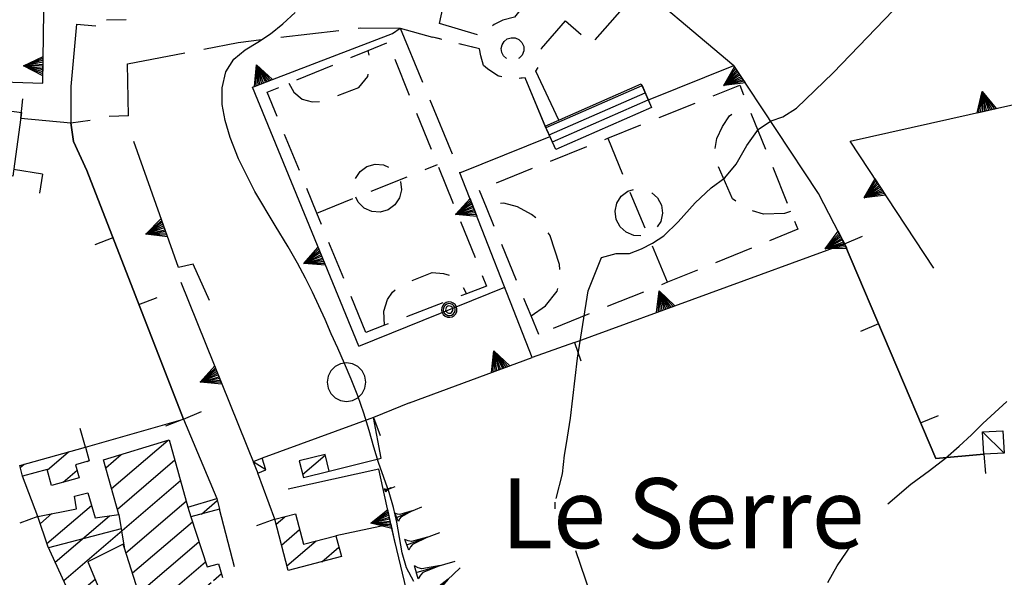
# Model space of a CAD drawing. Extents: x 2571659 to 2577619, y 4233867 to 4236385.
# Drawn here: x 2573380 to 2573506, y 4235641 to 4235712 of the extents above; entities that cross this region are included whole.
import ezdxf

# ---------------------------------------------------------------- set-up
doc = ezdxf.new("R2010")
doc.units = 0
doc.header["$LTSCALE"] = 5
doc.header["$MEASUREMENT"] = 0
for name, pattern in [('SASL04', [2, 1.5, -0.5]), ('SASL07', [1.5, 1, -0.5]), ('SASL11', [5, 2.5, 2.5]), ('SASL14', [5, 2.5, 2.5])]:
    doc.linetypes.add(name, pattern=pattern)
doc.layers.get('0').update_dxf_attribs({"linetype": 'CONTINUOUS'})
for name, color, linetype in [('01010006', 8, 'SASL04'), ('02010002', 2, 'CONTINUOUS'), ('02010010', 1, 'CONTINUOUS'), ('02010028', 8, 'SASL07'), ('02030001', 2, 'CONTINUOUS'), ('02030005', 2, 'CONTINUOUS'), ('02030026', 3, 'CONTINUOUS'), ('05010001', 2, 'CONTINUOUS'), ('05010003', 8, 'SASL11'), ('05010021', 2, 'SASL14'), ('06010004', 1, 'CONTINUOUS'), ('07020004', 8, 'CONTINUOUS'), ('08010001', 2, 'CONTINUOUS'), ('08010002', 1, 'CONTINUOUS'), ('C2030001', 1, 'CONTINUOUS'), ('C2030026', 1, 'CONTINUOUS'), ('TOP-CASE', 3, 'CONTINUOUS')]:
    doc.layers.add(name, color=color, linetype=linetype)
doc.styles.get("Standard").update_dxf_attribs({"font": 'TXT', "height": 0.2})

# ---------------------------------------------------------------- blocks, each defined once
blk = doc.blocks.new('SAS11SC')
for p, q in [((-0.252, 0), (-0.002, 0.499)), ((-0.202, 0), (-0.002, 0.499)), ((-0.152, 0), (-0.002, 0.499)), ((-0.102, 0), (-0.002, 0.499)), ((-0.002, 0.499), (-0.055, 0)), ((-0.002, 0), (-0.002, 0.499)), ((0.098, 0), (-0.002, 0.499)), ((-0.002, 0.499), (0.047, 0)), ((0.148, 0), (-0.002, 0.499)), ((-0.002, 0.499), (0.198, 0)), ((-0.002, 0.499), (0.248, 0)), ((-0.252, 0), (0.248, 0))]:
    blk.add_line(p, q)
blk = doc.blocks.new('SAS10SC')
blk.add_line((0, 0), (0, 0.499))
blk = doc.blocks.new('CAMP_2869E902')
at = {"layer": 'C2030001'}
for p, q in [((2573391.302, 4235652.24), (2573398.562, 4235658.44)), ((2573390.557, 4235654.891), (2573392.556, 4235656.598)), ((2573392.048, 4235649.589), (2573399.434, 4235655.897)), ((2573385.156, 4235640.415), (2573400.168, 4235653.237)), ((2573393.152, 4235643.957), (2573400.903, 4235650.576)), ((2573402.84, 4235648.943), (2573404.878, 4235650.683)), ((2573383.007, 4235645.155), (2573388.731, 4235650.044)), ((2573382.162, 4235647.721), (2573383.654, 4235648.995)), ((2573384.064, 4235642.77), (2573391.045, 4235648.732)), ((2573393.979, 4235641.375), (2573401.688, 4235647.959)), ((2573394.806, 4235638.793), (2573402.521, 4235645.383)), ((2573395.632, 4235636.212), (2573403.354, 4235642.806)), ((2573386.331, 4235638.131), (2573389.188, 4235640.571)), ((2573404.412, 4235640.422), (2573405.421, 4235641.284)), ((2573396.459, 4235633.63), (2573404.109, 4235640.164)), ((2573387.606, 4235635.932), (2573390.199, 4235638.147)), ((2573394.895, 4235629.007), (2573404.791, 4235637.459)), ((2573388.86, 4235633.716), (2573391.21, 4235635.723)), ((2573396.407, 4235627.01), (2573405.473, 4235634.754)), ((2573399.168, 4235626.08), (2573409.195, 4235634.645)), ((2573394.02, 4235631.547), (2573395.678, 4235632.963)), ((2573399.98, 4235623.486), (2573410.036, 4235632.075)), ((2573400.791, 4235620.892), (2573410.877, 4235629.505)), ((2573405.943, 4235622.004), (2573410.893, 4235626.231))]:
    blk.add_line(p, q, dxfattribs=at)
blk = doc.blocks.new('CAMP_E64F9AA9')
at = {"layer": 'C2030001'}
for p, q in [((2573383.043, 4235654.579), (2573385.792, 4235656.927)), ((2573388.196, 4235655.692), (2573388.413, 4235655.877)), ((2573379.587, 4235654.915), (2573380.076, 4235655.332)), ((2573385.086, 4235653.036), (2573386.889, 4235654.576))]:
    blk.add_line(p, q, dxfattribs=at)
blk = doc.blocks.new('CAMP_43BD299C')
at = {"layer": 'C2030026'}
for p, q in [((2573412.42, 4235647.648), (2573413.536, 4235648.601)), ((2573413.123, 4235644.961), (2573415.436, 4235646.937)), ((2573413.827, 4235642.274), (2573417.586, 4235645.485)), ((2573418.299, 4235642.806), (2573420.501, 4235644.687))]:
    blk.add_line(p, q, dxfattribs=at)
blk = doc.blocks.new('CAMP_18BDF132')
at = {"layer": 'C2030026'}
blk.add_line((2573415.838, 4235654.02), (2573418.751, 4235656.507), dxfattribs=at)
blk = doc.blocks.new('SAS14SC')
for p, q in [((-0.399, 0.29), (-0.47, 0.152)), ((-0.29, 0.4), (-0.399, 0.29)), ((-0.153, 0.47), (-0.29, 0.4)), ((0, 0.494), (-0.153, 0.47)), ((0.153, 0.47), (0, 0.494)), ((0.29, 0.4), (0.153, 0.47)), ((0.399, 0.29), (0.29, 0.4)), ((0.47, 0.152), (0.399, 0.29)), ((-0.47, 0.152), (-0.494, 0)), ((-0.494, 0), (-0.47, -0.153)), ((0.494, 0), (0.47, 0.152)), ((0.47, -0.153), (0.494, 0)), ((-0.47, -0.153), (-0.399, -0.29)), ((0.399, -0.29), (0.47, -0.153)), ((-0.399, -0.29), (-0.291, -0.399)), ((-0.291, -0.399), (-0.153, -0.469)), ((-0.153, -0.469), (0, -0.494)), ((0, -0.494), (0.153, -0.469)), ((0.153, -0.469), (0.291, -0.399)), ((0.291, -0.399), (0.399, -0.29))]:
    blk.add_line(p, q)
blk = doc.blocks.new('SAS09SC')
for p, q in [((-0.189, 0.061), (-0.199, 0)), ((-0.199, 0), (-0.189, -0.061)), ((-0.16, 0.116), (-0.189, 0.061)), ((-0.116, 0.16), (-0.16, 0.116)), ((-0.146, 0.047), (-0.154, 0)), ((-0.154, 0), (-0.146, -0.047)), ((-0.124, 0.089), (-0.146, 0.047)), ((-0.089, 0.124), (-0.124, 0.089)), ((-0.061, 0.189), (-0.116, 0.16)), ((-0.09, 0.028), (-0.094, 0)), ((-0.094, 0), (-0.09, -0.028)), ((-0.076, 0.054), (-0.09, 0.028)), ((-0.047, 0.146), (-0.089, 0.124)), ((-0.054, 0.076), (-0.076, 0.054)), ((0, 0.199), (-0.061, 0.189)), ((-0.028, 0.09), (-0.054, 0.076)), ((0, 0.154), (-0.047, 0.146)), ((0, 0.094), (-0.028, 0.09)), ((0.061, 0.189), (0, 0.199)), ((0.047, 0.146), (0, 0.154)), ((0.028, 0.09), (0, 0.094)), ((0.054, 0.076), (0.028, 0.09)), ((0.089, 0.124), (0.047, 0.146)), ((0.076, 0.054), (0.054, 0.076)), ((0.116, 0.16), (0.061, 0.189)), ((0.09, 0.028), (0.076, 0.054)), ((0.124, 0.089), (0.089, 0.124)), ((0.094, 0), (0.09, 0.028)), ((0.09, -0.028), (0.094, 0)), ((0.16, 0.116), (0.116, 0.16)), ((0.146, 0.047), (0.124, 0.089)), ((0.154, 0), (0.146, 0.047)), ((0.146, -0.047), (0.154, 0)), ((0.189, 0.061), (0.16, 0.116)), ((0.199, 0), (0.189, 0.061)), ((0.189, -0.061), (0.199, 0)), ((-0.189, -0.061), (-0.16, -0.116)), ((-0.16, -0.116), (-0.116, -0.16)), ((-0.146, -0.047), (-0.124, -0.089)), ((-0.124, -0.089), (-0.089, -0.124)), ((-0.116, -0.16), (-0.061, -0.189)), ((-0.09, -0.028), (-0.076, -0.054)), ((-0.089, -0.124), (-0.047, -0.146)), ((-0.076, -0.054), (-0.054, -0.076)), ((-0.061, -0.189), (0, -0.199)), ((-0.054, -0.076), (-0.028, -0.09)), ((-0.047, -0.146), (0, -0.154)), ((-0.028, -0.09), (0, -0.094)), ((0, -0.094), (0.028, -0.09)), ((0, -0.154), (0.047, -0.146)), ((0, -0.199), (0.061, -0.189)), ((0.028, -0.09), (0.054, -0.076)), ((0.047, -0.146), (0.089, -0.124)), ((0.054, -0.076), (0.076, -0.054)), ((0.061, -0.189), (0.116, -0.16)), ((0.076, -0.054), (0.09, -0.028)), ((0.089, -0.124), (0.124, -0.089)), ((0.116, -0.16), (0.16, -0.116)), ((0.124, -0.089), (0.146, -0.047)), ((0.16, -0.116), (0.189, -0.061))]:
    blk.add_line(p, q)
blk = doc.blocks.new('GOCCIA2')
for p, q in [((0, -0.2), (0, 0.2)), ((0.094, 0.112), (0, 0.2)), ((0, 0), (1.206, 0)), ((0.186, 0.057), (0.094, 0.112)), ((0.75, 0), (0.186, 0.057)), ((0.75, 0), (0.186, -0.057)), ((0.094, -0.112), (0, -0.2)), ((0.186, -0.057), (0.094, -0.112))]:
    blk.add_line(p, q)

msp = doc.modelspace()

# ---------------------------------------------------------------- linework, layer by layer
at = {"layer": '01010006', "flags": 128}
for points in [[(2573446.23, 4235723.6), (2573442.13, 4235718.41), (2573445.29, 4235715.66), (2573443.02, 4235712.8), (2573441.56, 4235712.4), (2573440.44, 4235711.85), (2573439.48, 4235711), (2573438.88, 4235710.34), (2573433.42, 4235711.98), (2573434.2, 4235715.69), (2573427.84, 4235715.8)], [(2573448.72, 4235699.56), (2573445.78, 4235705.86), (2573446.44, 4235706.78), (2573446.61, 4235707.74), (2573446.49, 4235708.77), (2573449.58, 4235712.32), (2573452.96, 4235709.35), (2573459.27, 4235716.59)], [(2573393.34, 4235706.77), (2573407.55, 4235709.55), (2573423.23, 4235711.42), (2573428.37, 4235711.39)], [(2573428.37, 4235711.39), (2573436.04, 4235692.79)], [(2573447.08, 4235698.59), (2573444.39, 4235705.01), (2573442.62, 4235704.81), (2573440.92, 4235705.23), (2573439.59, 4235706.15), (2573439.04, 4235706.59), (2573438.7, 4235707.81), (2573438.56, 4235708.71), (2573432.52, 4235710.23)], [(2573446.99, 4235698.8), (2573444.39, 4235705.01), (2573442.62, 4235704.81), (2573440.92, 4235705.23), (2573439.59, 4235706.15), (2573439.04, 4235706.59), (2573438.7, 4235707.81), (2573438.56, 4235708.71), (2573432.52, 4235710.23)], [(2573442.02, 4235707.46), (2573441.64, 4235707.8), (2573441.41, 4235708.25), (2573441.34, 4235708.75), (2573441.44, 4235709.25), (2573441.72, 4235709.68), (2573442.12, 4235709.99), (2573442.6, 4235710.14), (2573443.11, 4235710.12), (2573443.58, 4235709.93), (2573443.99, 4235709.54), (2573444.22, 4235709.02), (2573444.23, 4235708.45), (2573444.03, 4235707.91), (2573443.64, 4235707.5), (2573443.12, 4235707.27), (2573442.55, 4235707.26), (2573442.02, 4235707.46)]]:
    msp.add_lwpolyline(points, dxfattribs=at)
at = {"layer": '02010002', "flags": 128}
for points in [[(2573401.11, 4235649.83), (2573401.48, 4235648.59)], [(2573392.24, 4235648.9), (2573392.92, 4235644.68)], [(2573392.55, 4235647.02), (2573383.22, 4235644.59)]]:
    msp.add_lwpolyline(points, dxfattribs=at)
at = {"layer": '02010010', "color": 1, "flags": 128}
for points in [[(2573448.33, 4235695.77), (2573446.99, 4235698.8), (2573459.32, 4235704.21), (2573460.65, 4235701.17), (2573448.33, 4235695.77)], [(2573447.08, 4235698.59), (2573447.1, 4235698.6), (2573459.42, 4235704)], [(2573459.42, 4235704), (2573460.65, 4235701.17), (2573448.33, 4235695.77)], [(2573459.42, 4235704), (2573459.42, 4235704)], [(2573447.49, 4235697.67), (2573447.5, 4235697.68), (2573459.82, 4235703.08)], [(2573447.89, 4235696.76), (2573447.91, 4235696.77), (2573460.22, 4235702.17)], [(2573447.23, 4235698.25), (2573447.08, 4235698.59)], [(2573448.33, 4235695.77), (2573447.23, 4235698.25)]]:
    msp.add_lwpolyline(points, dxfattribs=at)
at = {"layer": '02010028', "flags": 128}
for points in [[(2573423.96, 4235672.27), (2573417.66, 4235687.62), (2573411.28, 4235703.15), (2573414.05, 4235704.3), (2573424.24, 4235708.52), (2573426.78, 4235709.57), (2573433.15, 4235693.84), (2573439.46, 4235678.23), (2573436.88, 4235677.24), (2573426.36, 4235673.19), (2573423.96, 4235672.27)], [(2573414.05, 4235704.3), (2573414.7, 4235703.17), (2573415.76, 4235702.27), (2573417.05, 4235701.89), (2573418.38, 4235701.95), (2573423.04, 4235703.73), (2573424.21, 4235705.17), (2573424.56, 4235706.8), (2573424.44, 4235707.73), (2573424.24, 4235708.52)], [(2573446.16, 4235672.02), (2573445.16, 4235674.43), (2573439.44, 4235688.35), (2573438.51, 4235690.64), (2573455.04, 4235697.25), (2573471.96, 4235704.03), (2573472.87, 4235701.79), (2573478.48, 4235687.83), (2573479.41, 4235685.53), (2573462.67, 4235678.72), (2573446.16, 4235672.02)], [(2573478.48, 4235687.83), (2573477.72, 4235687.55), (2573475.02, 4235687.48), (2573472.76, 4235688.13), (2573471.05, 4235689.46), (2573468.67, 4235694.88), (2573469.02, 4235697.2), (2573469.73, 4235698.74), (2573470.65, 4235700.09), (2573472.87, 4235701.79)], [(2573462.67, 4235678.72), (2573455.04, 4235697.25)], [(2573417.66, 4235687.62), (2573433.15, 4235693.84)], [(2573426.82, 4235688.05), (2573425.79, 4235687.75), (2573424.72, 4235687.82), (2573423.74, 4235688.26), (2573422.97, 4235689), (2573422.5, 4235689.96), (2573422.38, 4235691.03), (2573422.64, 4235692.07), (2573423.23, 4235692.96), (2573424.1, 4235693.59), (2573425.13, 4235693.89), (2573426.2, 4235693.82), (2573427.18, 4235693.38), (2573427.95, 4235692.64), (2573428.42, 4235691.68), (2573428.54, 4235690.61), (2573428.28, 4235689.57), (2573427.69, 4235688.68), (2573426.82, 4235688.05)], [(2573456.09, 4235686.79), (2573455.95, 4235687.84), (2573456.18, 4235688.88), (2573456.74, 4235689.77), (2573457.59, 4235690.42), (2573458.59, 4235690.74), (2573459.65, 4235690.7), (2573460.63, 4235690.29), (2573461.41, 4235689.58), (2573461.91, 4235688.64), (2573462.05, 4235687.59), (2573461.82, 4235686.55), (2573461.26, 4235685.66), (2573460.41, 4235685.01), (2573459.41, 4235684.69), (2573458.35, 4235684.73), (2573457.37, 4235685.14), (2573456.59, 4235685.85), (2573456.09, 4235686.79)], [(2573445.16, 4235674.43), (2573447.03, 4235675.69), (2573448.53, 4235677.6), (2573448.97, 4235679.21), (2573448.82, 4235681.02), (2573447.62, 4235684.68), (2573447.6, 4235684.72), (2573446.34, 4235686.54), (2573445.22, 4235687.41), (2573443.43, 4235688.42), (2573441.66, 4235688.88), (2573440.48, 4235688.75), (2573439.44, 4235688.35)], [(2573426.36, 4235673.19), (2573426.27, 4235675), (2573426.73, 4235676.5), (2573427.38, 4235677.47), (2573428.51, 4235678.38), (2573432.49, 4235679.98), (2573433.91, 4235679.84), (2573435.42, 4235679.43), (2573436.19, 4235678.48), (2573436.88, 4235677.24)]]:
    msp.add_lwpolyline(points, dxfattribs=at)
at = {"layer": '02030001', "flags": 128}
for points in [[(2573372.7, 4235693.19), (2573373.84, 4235701.36), (2573379.76, 4235700.53), (2573378.61, 4235692.36)], [(2573379.52, 4235655.18), (2573387.94, 4235657.53), (2573388.44, 4235655.76), (2573386.69, 4235655.27), (2573387.16, 4235653.61), (2573383.59, 4235652.62), (2573383.02, 4235654.68), (2573379.89, 4235653.81)]]:
    msp.add_lwpolyline(points, close=True, dxfattribs=at)
for points in [[(2573385.75, 4235639.13), (2573383.12, 4235644.8), (2573381.86, 4235648.64), (2573386.81, 4235649.62), (2573386.54, 4235651.23), (2573388.27, 4235651.65), (2573389.18, 4235648.47), (2573392.24, 4235648.9), (2573390.27, 4235655.9), (2573398.72, 4235658.49), (2573401.11, 4235649.83), (2573404.82, 4235650.92), (2573405.16, 4235649.55), (2573401.48, 4235648.59), (2573403.57, 4235642.14), (2573405.05, 4235642.54), (2573405.57, 4235640.78)], [(2573396.58, 4235633.26), (2573392.92, 4235644.68), (2573392.79, 4235645.08), (2573388.27, 4235642.78), (2573392.06, 4235633.68)]]:
    msp.add_lwpolyline(points, dxfattribs=at)
at = {"layer": '02030005', "flags": 128}
for points in [[(2573505.93, 4235656.78), (2573503.29, 4235656.62), (2573503.12, 4235659.49), (2573505.76, 4235659.65)], [(2573409.5, 4235655.66), (2573410.08, 4235654.19), (2573411.13, 4235654.61), (2573410.64, 4235656.14)]]:
    msp.add_lwpolyline(points, close=True, dxfattribs=at)
for points in [[(2573503.12, 4235659.49), (2573505.93, 4235656.78)], [(2573411.13, 4235654.61), (2573409.5, 4235655.66)]]:
    msp.add_lwpolyline(points, dxfattribs=at)
at = {"layer": '02030026', "flags": 128}
for points in [[(2573415.93, 4235653.65), (2573419.26, 4235654.47), (2573418.73, 4235656.61), (2573415.4, 4235655.79)], [(2573413.98, 4235641.67), (2573412.26, 4235648.27), (2573414.91, 4235648.96), (2573415.93, 4235645.05), (2573420.12, 4235646.15), (2573420.82, 4235643.47)]]:
    msp.add_lwpolyline(points, close=True, dxfattribs=at)
at = {"layer": '05010001', "flags": 128}
for points in [[(2573456.36, 4235719.14), (2573471.2, 4235706.58)], [(2573386.82, 4235711.9), (2573386.08, 4235703.89), (2573386.08, 4235699.21)], [(2573393.49, 4235700.09), (2573393.34, 4235706.77)], [(2573379.66, 4235699.83), (2573386.08, 4235699.21)], [(2573400.56, 4235661.14), (2573388.11, 4235693.08), (2573386.41, 4235696.82), (2573386.08, 4235699.21)], [(2573386.08, 4235699.21), (2573386.41, 4235696.82), (2573388.11, 4235693.08), (2573400.56, 4235661.14)], [(2573382.44, 4235692.63), (2573378.73, 4235693.23)], [(2573485.42, 4235683.67), (2573497.12, 4235656.07), (2573503.29, 4235656.62)], [(2573503.29, 4235656.62), (2573497.12, 4235656.07), (2573485.42, 4235683.67)], [(2573450.73, 4235670.98), (2573445.32, 4235669.07)], [(2573387.94, 4235657.53), (2573400.56, 4235661.14)], [(2573400.56, 4235661.14), (2573404.82, 4235650.92)], [(2573424.92, 4235661.36), (2573410.64, 4235656.14)], [(2573381.86, 4235648.64), (2573379.89, 4235653.81)], [(2573412.26, 4235648.27), (2573410.08, 4235654.19)], [(2573427.17, 4235647.66), (2573420.12, 4235646.15)]]:
    msp.add_lwpolyline(points, dxfattribs=at)
at = {"layer": '05010003', "flags": 128}
for points in [[(2573423.06, 4235670.53), (2573441.8, 4235678.09)], [(2573429.56, 4235663.22), (2573424.92, 4235661.36)]]:
    msp.add_lwpolyline(points, dxfattribs=at)
at = {"layer": '05010021', "flags": 128}
for points in [[(2573496.88, 4235680.52), (2573486.14, 4235696.85), (2573537.33, 4235708.35), (2573528.5, 4235737.07)], [(2573372.17, 4235704.64), (2573382.46, 4235704.3), (2573382.7, 4235719.64), (2573381.16, 4235719.91), (2573381.23, 4235722.53), (2573376.81, 4235722.44), (2573377, 4235723.45)], [(2573423.06, 4235670.53), (2573409.38, 4235703.78), (2573427.37, 4235710.71), (2573428.37, 4235711.39), (2573432.52, 4235710.23)], [(2573450.73, 4235670.98), (2573485.42, 4235683.67), (2573482.09, 4235690.13), (2573471.2, 4235706.58)], [(2573460.23, 4235702.17), (2573471.2, 4235706.58)], [(2573429.56, 4235663.22), (2573445.32, 4235669.07), (2573436.04, 4235692.79), (2573447.48, 4235697.43)], [(2573403.88, 4235676.36), (2573401.77, 4235681.06), (2573399.88, 4235680.64), (2573394.16, 4235696.8)], [(2573409.68, 4235655.22), (2573400.23, 4235678.7)], [(2573419.26, 4235654.47), (2573425.94, 4235656.11), (2573424.92, 4235661.36)], [(2573429.92, 4235636.15), (2573427.22, 4235647.43), (2573427.17, 4235647.66), (2573425.62, 4235654.71), (2573413.99, 4235652.12)], [(2573407.11, 4235642.16), (2573405.16, 4235649.55)]]:
    msp.add_lwpolyline(points, dxfattribs=at)
at = {"layer": '08010001', "flags": 128}
msp.add_lwpolyline([(2573430.1, 4235640.27), (2573429.19, 4235642.05), (2573428.62, 4235643.96), (2573428.26, 4235645.94), (2573427.94, 4235647.89), (2573427.52, 4235649.8), (2573426.94, 4235651.71), (2573426.26, 4235653.63), (2573425.6, 4235655.55), (2573424.98, 4235657.54), (2573424.36, 4235659.68), (2573423.68, 4235661.91), (2573422.92, 4235664.13), (2573422.09, 4235666.26), (2573421.22, 4235668.3), (2573420.36, 4235670.24), (2573419.52, 4235672.11), (2573418.71, 4235673.92), (2573417.91, 4235675.69), (2573417.09, 4235677.46), (2573416.21, 4235679.26), (2573415.2, 4235681.16), (2573413.98, 4235683.28), (2573412.33, 4235686), (2573409.71, 4235690.39), (2573407.61, 4235694.57), (2573406.55, 4235697.32), (2573405.88, 4235699.52), (2573405.51, 4235701.57), (2573405.5, 4235703.71), (2573405.96, 4235705.75), (2573406.99, 4235707.37), (2573408.46, 4235708.58), (2573410.08, 4235709.59), (2573411.72, 4235710.63), (2573413.3, 4235711.94), (2573414.87, 4235713.39)], dxfattribs=at)
at = {"layer": '08010002', "color": 1, "flags": 128}
for points in [[(2573448.4, 4235650.93), (2573449.19, 4235654.11), (2573449.44, 4235656.49), (2573449.7, 4235657.99), (2573450.21, 4235661.27), (2573451.14, 4235668.96), (2573452.49, 4235677.61), (2573454.22, 4235681.91), (2573456.09, 4235682.41), (2573457.82, 4235682.44), (2573459.35, 4235683.03), (2573460.74, 4235683.73), (2573462.22, 4235684.68), (2573464.07, 4235686.5), (2573466.23, 4235688.93), (2573468.29, 4235690.87), (2573470.03, 4235692.16), (2573471.52, 4235693.88), (2573472.88, 4235696.3), (2573474.37, 4235698.38), (2573476.01, 4235699.46), (2573477.48, 4235699.97), (2573479.24, 4235701.1), (2573483.94, 4235705.65), (2573492.72, 4235714.74)], [(2573490.98, 4235650.26), (2573493.92, 4235652.79), (2573496.33, 4235654.54), (2573498.37, 4235656.12), (2573500.13, 4235657.65), (2573501.7, 4235659.12), (2573503.19, 4235660.57), (2573504.72, 4235662.01), (2573506.27, 4235663.39)], [(2573448.25, 4235649.6), (2573448.25, 4235650.45)], [(2573483.29, 4235640.14), (2573484.48, 4235642.29), (2573486.86, 4235645.81)], [(2573458.69, 4235620.33), (2573458.03, 4235622.97), (2573457.44, 4235625), (2573456.92, 4235626.63), (2573456.44, 4235628.07), (2573455.96, 4235629.38), (2573455.44, 4235630.65), (2573454.88, 4235631.91), (2573454.33, 4235633.16), (2573453.9, 4235634.41), (2573453.56, 4235635.88), (2573452.78, 4235638.69), (2573450.9, 4235644.2)]]:
    msp.add_lwpolyline(points, dxfattribs=at)

# ---------------------------------------------------------------- block references
at = {"layer": '05010001'}
for p, xscale, yscale, zscale, rotation in [((2573386.82, 4235711.9), 5.000000002382746, 5.000000002793968, 5.000000002382746, 264.7098162960333), ((2573393.16, 4235712.46), 5.000000002054108, 5.000000001862645, 5.000000002054108, 91.5611589945314), ((2573379.66, 4235699.83), 4.999999999506079, 4.999999999068677, 4.999999999506079, 354.5447241057008), ((2573393.49, 4235700.09), 4.999999999612421, 5, 4.999999999612421, 91.27347099555476), ((2573386.08, 4235699.21), 4.999999999955604, 5, 4.999999999955604, 278.0005449541137), ((2573382.45, 4235692.63), 5.000000000210159, 5, 5.00000000021016, 170.7914969143342), ((2573391.48, 4235684.44), 4.999999999425265, 4.999999999068677, 4.999999999425265, 111.301854215219), ((2573485.42, 4235683.67), 4.999999999942244, 5, 4.999999999942244, 292.9661680651361), ((2573394.82, 4235675.87), 4.999999999425265, 4.999999999068677, 4.999999999425265, 291.301854215219), ((2573489.78, 4235673.39), 4.999999999942244, 5, 4.999999999942244, 112.9661680651361), ((2573450.73, 4235670.98), 4.999999999793215, 5, 4.999999999793215, 199.397125352276), ((2573400.56, 4235661.14), 5.000000000574161, 5.000000000931323, 5.000000000574162, 292.6043903702953), ((2573400.56, 4235661.14), 4.999999999425265, 4.999999999068677, 4.999999999425265, 111.301854215219), ((2573424.92, 4235661.36), 5.000000001021379, 5.000000000931323, 5.000000001021379, 200.0737676920933), ((2573495.18, 4235660.65), 4.999999999942244, 5, 4.999999999942244, 292.9661680651361), ((2573387.95, 4235657.53), 4.999999998903902, 4.999999999068677, 4.999999998903902, 15.99696499277535), ((2573503.29, 4235656.62), 5.000000000396561, 5, 5.000000000396562, 185.06382923569), ((2573381.86, 4235648.64), 4.999999999883197, 5, 4.999999999883197, 110.8404545312778), ((2573412.26, 4235648.27), 5.000000001752155, 5.000000001862645, 5.000000001752155, 110.1951492538632), ((2573427.17, 4235647.66), 4.999999999907828, 5, 4.999999999907828, 192.0650825698142)]:
    msp.add_blockref('SAS10SC', p, dxfattribs=dict(at, xscale=xscale, yscale=yscale, zscale=zscale, rotation=rotation))
at = {"layer": '05010003', "xscale": 5.000000001314432, "yscale": 5.000000000931323, "zscale": 5.000000001314432, "rotation": 291.9618962745859}
msp.add_blockref('SAS09SC', (2573434.66, 4235675.21), dxfattribs=at)
at = {"layer": '05010021'}
for p, xscale, yscale, zscale, rotation in [((2573382.5, 4235706.51), 5.000000000898326, 5.000000000931323, 5.000000000898326, 89.09497486765098), ((2573410.83, 4235704.34), 5.000000001169486, 5.000000000931323, 5.000000001169486, 21.07226085834041), ((2573471.99, 4235705.39), 5.000000000005269, 5, 5.00000000000527, 123.5077816486363), ((2573503.66, 4235700.79), 4.999999999206685, 4.999999999068677, 4.999999999206686, 12.66207319508347), ((2573490.01, 4235690.96), 4.999999999230472, 4.999999999068677, 4.999999999230472, 123.3089536190751), ((2573437.78, 4235688.34), 4.999999999949779, 5, 4.999999999949779, 111.3704790345761), ((2573398.07, 4235685.74), 5.000000000125139, 5, 5.000000000125139, 109.4876299774162), ((2573485.16, 4235684.17), 5.000000000586187, 5.000000000931323, 5.000000000586187, 117.253631898333), ((2573418.31, 4235682.09), 5.000000000871681, 5.000000000931323, 5.000000000871681, 112.3631657588022), ((2573462.47, 4235675.28), 5.000000000151767, 5, 5.000000000151767, 20.09647372938371), ((2573441.27, 4235667.57), 5.000000001193206, 5.000000000931323, 5.000000001193206, 20.36272213054065), ((2573405.01, 4235666.82), 4.999999999676142, 5, 4.999999999676142, 111.9131089585817), ((2573427.03, 4235648.31), 5.00000000073293, 5.000000000931323, 5.00000000073293, 102.4349035295429)]:
    msp.add_blockref('SAS11SC', p, dxfattribs=dict(at, xscale=xscale, yscale=yscale, zscale=zscale, rotation=rotation))
at = {"layer": '06010004', "color": 1}
for p, xscale, yscale, zscale, rotation in [((2573426.42, 4235651.95), 1.160530318228287, 1.160530318506062, 1.160530318228287, 23.21000563794013), ((2573427.9, 4235648.5), 2.910151164569729, 2.910151164978743, 2.910151164569729, 23.21000557604533), ((2573429.22, 4235644.99), 3.743461913282328, 3.743461913429201, 3.743461913282328, 20.38379524212021), ((2573430.43, 4235641.45), 4.295913556856195, 4.295913556590676, 4.295913556856195, 16.00981248719103), ((2573431.96, 4235638.13), 4.70982827844583, 4.709828278049827, 4.70982827844583, 43.59198601396598)]:
    msp.add_blockref('GOCCIA2', p, dxfattribs=dict(at, xscale=xscale, yscale=yscale, zscale=zscale, rotation=rotation))
at = {"layer": '07020004', "xscale": 5, "yscale": 5, "zscale": 5}
msp.add_blockref('SAS14SC', (2573421.47, 4235665.88), dxfattribs=at)
at = {"layer": 'C2030001', "color": 1}
for name in ['CAMP_2869E902', 'CAMP_E64F9AA9']:
    msp.add_blockref(name, (0, 0), dxfattribs=at)
at = {"layer": 'C2030026', "color": 1}
for name in ['CAMP_18BDF132', 'CAMP_43BD299C']:
    msp.add_blockref(name, (0, 0), dxfattribs=at)

# ---------------------------------------------------------------- texts
at = {"layer": 'TOP-CASE'}
msp.add_text('Le Serre', height=9, dxfattribs=at).set_placement((2573441.31, 4235644.55))

doc.saveas('drawing.dxf')
